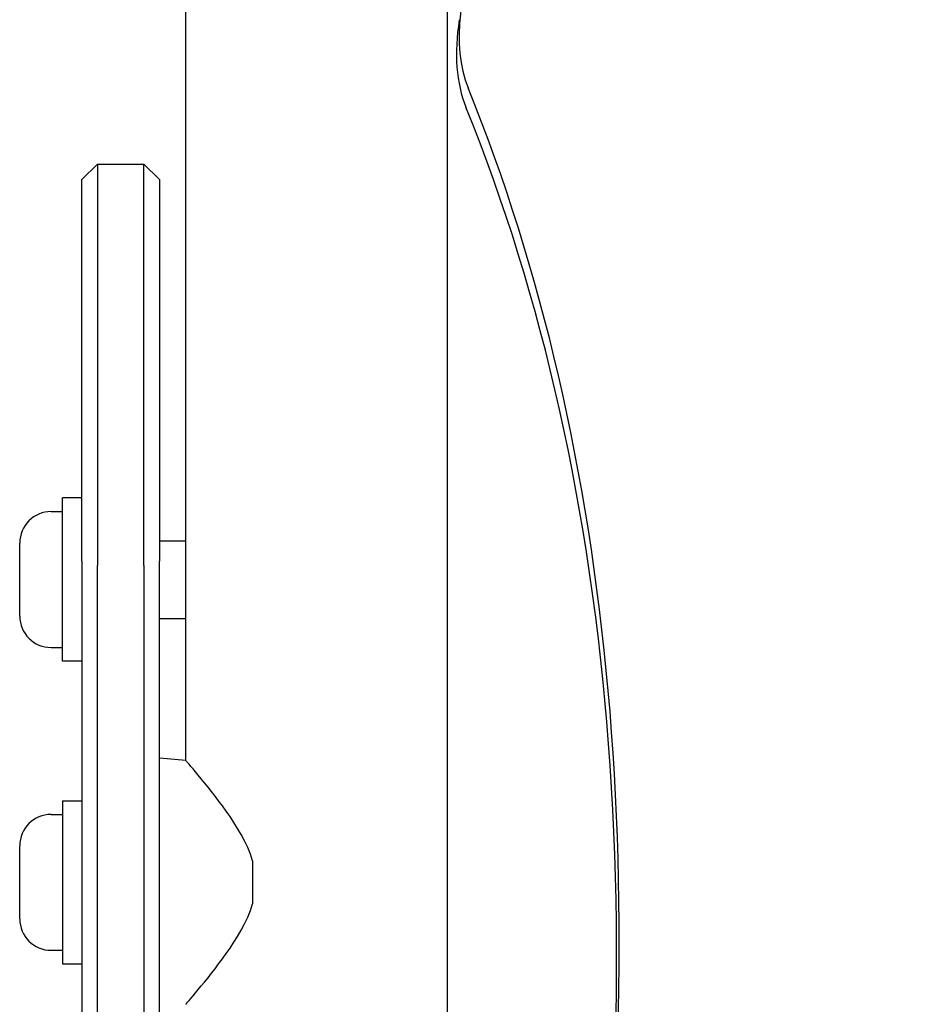
# Model space of a CAD drawing. Units: millimetres. Extents: x -3542 to 3009, y -2503 to 3072.
# Drawn here: x -542 to -426, y 299 to 426 of the extents above; entities that cross this region are included whole.
import ezdxf

# ---------------------------------------------------------------- set-up
doc = ezdxf.new("R2010")
doc.units = ezdxf.units.MM
doc.header["$LTSCALE"] = 100
doc.layers.add('SW_Toestellen', color=2, linetype='Continuous')

msp = doc.modelspace()

# ---------------------------------------------------------------- linework, layer by layer
at = {"layer": 'SW_Toestellen'}
for p, q in [((-520.17, 330.7), (-520.17, 438.5)), ((-486.47, 163.75), (-486.47, 438.5)), ((-533.57, 405.5), (-531.57, 407.5)), ((-531.57, 407.5), (-531.57, 368.19)), ((-531.57, 407.5), (-525.57, 407.5)), ((-525.57, 368.19), (-525.57, 407.5)), ((-523.57, 405.5), (-525.57, 407.5)), ((-533.57, 366.3), (-533.57, 405.5)), ((-523.57, 405.5), (-523.57, 366.3)), ((-531.57, 368.19), (-531.57, 355.8)), ((-525.57, 355.8), (-525.57, 368.19)), ((-533.57, 356.38), (-533.57, 366.3)), ((-523.57, 366.3), (-523.57, 356.38)), ((-536.07, 343.5), (-536.07, 364.5)), ((-533.57, 364.5), (-536.07, 364.5)), ((-537.52, 362.75), (-536.07, 362.75)), ((-523.57, 359), (-520.17, 359)), ((-541.57, 349.3), (-541.57, 358.7)), ((-533.57, 356.38), (-533.57, 39.06)), ((-523.57, 61.3), (-523.57, 356.38)), ((-531.57, 43.4), (-531.57, 355.8)), ((-525.57, 355.8), (-525.57, 56.73)), ((-523.57, 349), (-520.17, 349)), ((-537.52, 345.25), (-536.07, 345.25)), ((-533.57, 343.5), (-536.07, 343.5)), ((-520.17, 330.7), (-523.57, 331)), ((-536.07, 325.5), (-536.07, 304.5)), ((-536.07, 325.5), (-533.57, 325.5)), ((-537.52, 323.75), (-536.07, 323.75)), ((-541.57, 310.3), (-541.57, 319.7)), ((-511.57, 317.77), (-511.57, 312.23)), ((-537.52, 306.25), (-536.07, 306.25)), ((-536.07, 304.5), (-533.57, 304.5))]:
    msp.add_line(p, q, dxfattribs=at)
at = {"layer": 'SW_Toestellen', "flags": 128}
for points in [[(-511.57, 317.77), (-511.86, 318.64), (-512.21, 319.5), (-512.61, 320.34), (-513.04, 321.16), (-513.51, 321.95), (-513.99, 322.72), (-514.48, 323.47), (-514.97, 324.18), (-515.46, 324.86), (-515.95, 325.51), (-516.41, 326.12), (-516.87, 326.71), (-517.32, 327.28), (-517.76, 327.83), (-518.18, 328.34), (-518.57, 328.81), (-518.92, 329.23), (-519.24, 329.61), (-519.52, 329.94), (-519.75, 330.21), (-519.94, 330.43), (-520.07, 330.58), (-520.15, 330.67), (-520.17, 330.7)], [(-520.17, 299.3), (-520.15, 299.33), (-520.07, 299.42), (-519.94, 299.57), (-519.75, 299.79), (-519.52, 300.06), (-519.24, 300.39), (-518.92, 300.77), (-518.57, 301.19), (-518.18, 301.66), (-517.76, 302.17), (-517.32, 302.72), (-516.87, 303.29), (-516.41, 303.88), (-515.95, 304.49), (-515.46, 305.14), (-514.97, 305.82), (-514.48, 306.53), (-513.99, 307.28), (-513.51, 308.05), (-513.04, 308.84), (-512.61, 309.66), (-512.21, 310.5), (-511.86, 311.36), (-511.57, 312.23)]]:
    msp.add_lwpolyline(points, dxfattribs=at)
at = {"layer": 'SW_Toestellen'}
for centre, start, end in [((-537.52, 358.7), 90, 180), ((-537.52, 349.3), 180, 270), ((-537.52, 319.7), 90, 180), ((-537.52, 310.3), 180, 270)]:
    msp.add_arc(centre, 4.05, start, end, dxfattribs=at)
for centre, major_axis, start_param in [((-447.26, 447.26), (-33.94, -33.94), 3.343891), ((-446.02, 446.02), (-35.36, -35.36), 5.695653), ((-1094.59, -82.98), (567.1, 567.1), 5.355541), ((-1093.35, -84.22), (565.69, 565.69), 5.697528)]:
    msp.add_ellipse(centre, major_axis=major_axis, ratio=0.48481, start_param=start_param, end_param=6.080887, dxfattribs=at)

doc.saveas('drawing.dxf')
